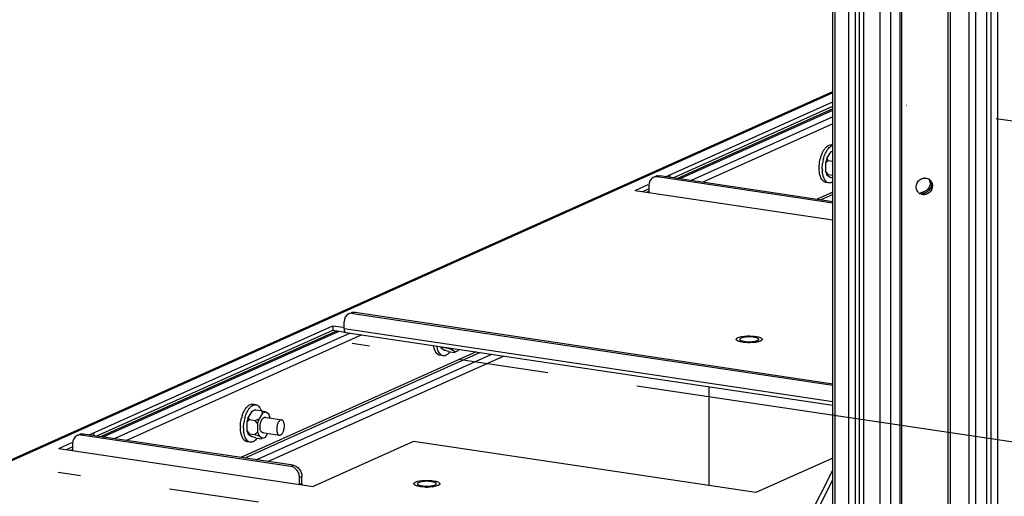
# Paper-space layout '177R0525_1_1' of a CAD drawing. Units: millimetres. Extents: x 0 to 864, y 0 to 559.
# Drawn here: x 141 to 180, y 216 to 234 of the extents above; entities that cross this region are included whole.
import ezdxf

# ---------------------------------------------------------------- set-up
doc = ezdxf.new("R2010")
doc.units = ezdxf.units.MM
doc.header["$LTSCALE"] = 47.498
doc.linetypes.add('CENTER', pattern=[0.6, 0.375, -0.075, 0.075, -0.075])
doc.layers.get('0').update_dxf_attribs({"linetype": 'CONTINUOUS'})
for name, color, linetype in [('002___PRT_ALL_AXES', 7, 'CONTINUOUS'), ('AXIS', 7, 'CONTINUOUS'), ('DATUM', 7, 'CONTINUOUS'), ('ROUNDS', 7, 'CONTINUOUS')]:
    doc.layers.add(name, color=color, linetype=linetype)

psp = doc.layouts.new('177R0525_1_1')

# ---------------------------------------------------------------- linework, layer by layer
at = {"color": 3, "linetype": 'CONTINUOUS'}
for p, q in [((179.289, 146.923), (179.289, 381.643)), ((179.46, 146.935), (179.46, 381.655)), ((173.205, 146.609), (173.205, 381.287)), ((173.298, 146.567), (173.298, 381.287)), ((174.252, 146.574), (174.252, 381.294)), ((174.423, 146.585), (174.423, 381.305)), ((175.499, 146.518), (175.499, 381.238)), ((175.861, 146.68), (175.861, 381.4)), ((175.937, 146.695), (175.937, 381.415)), ((177.766, 146.822), (177.766, 381.542)), ((177.861, 146.819), (177.861, 381.539)), ((178.596, 146.709), (178.596, 381.429)), ((178.852, 146.727), (178.852, 381.447)), ((179.731, 146.894), (179.731, 381.614)), ((173.84, 146.486), (173.84, 381.206)), ((174.096, 146.504), (174.096, 381.224)), ((175.072, 146.488), (175.072, 381.208)), ((122.009, 208.697), (173.205, 231.647)), ((173.205, 231.599), (122.091, 208.685)), ((166.584, 228.275), (173.205, 231.243)), ((173.205, 230.956), (167.063, 228.203)), ((167.139, 228.192), (173.205, 230.911)), ((165.379, 227.734), (165.903, 227.969)), ((165.379, 227.734), (173.205, 226.565)), ((165.906, 227.684), (165.858, 227.663)), ((143.793, 218.058), (153.424, 222.375)), ((153.424, 222.375), (153.839, 222.313)), ((153.6, 222.168), (144.272, 217.986)), ((144.348, 217.975), (153.676, 222.156)), ((142.588, 217.518), (143.112, 217.753)), ((156.619, 217.793), (152.65, 216.014)), ((170.151, 215.771), (156.619, 217.793)), ((142.588, 217.518), (152.65, 216.014)), ((143.116, 217.468), (143.067, 217.446)), ((173.205, 217.14), (170.151, 215.771)), ((165.361, 201.376), (173.205, 216.658)), ((165.52, 201.301), (173.205, 216.273))]:
    psp.add_line(p, q, dxfattribs=at)
at = {"color": 7, "linetype": 'CONTINUOUS'}
for p, q in [((166.887, 228.229), (173.205, 231.062)), ((173.205, 229.521), (173.146, 229.53)), ((172.964, 229.021), (172.91, 228.816)), ((173.106, 229.243), (172.964, 229.021)), ((173.018, 228.92), (172.964, 229.021)), ((173.205, 229.287), (173.106, 229.243)), ((173.205, 229.284), (173.106, 229.243)), ((173.018, 228.92), (172.91, 228.816)), ((172.91, 228.816), (172.91, 228.499)), ((173.018, 228.92), (173.205, 228.892)), ((166.754, 228.351), (166.754, 228.249)), ((173.018, 228.362), (172.91, 228.499)), ((172.91, 228.499), (172.964, 228.343)), ((173.018, 228.362), (172.964, 228.343)), ((172.964, 228.343), (173.106, 228.248)), ((173.018, 228.362), (173.205, 228.335)), ((173.205, 228.216), (173.106, 228.248)), ((173.049, 228.028), (172.925, 228.046)), ((165.682, 227.689), (165.92, 227.796)), ((173.205, 227.659), (172.579, 227.379)), ((173.205, 227.566), (172.734, 227.355)), ((153.424, 222.375), (153.424, 222.194)), ((144.096, 218.012), (153.424, 222.194)), ((153.424, 222.194), (153.915, 222.121)), ((173.205, 219.363), (153.871, 222.252)), ((153.937, 222.109), (173.205, 219.23)), ((159.102, 221.337), (149.789, 217.162)), ((159.257, 221.314), (149.944, 217.139)), ((157.79, 221.187), (157.666, 221.206)), ((157.689, 221.548), (157.705, 221.502)), ((157.759, 221.522), (157.705, 221.502)), ((157.705, 221.502), (157.847, 221.408)), ((157.759, 221.522), (157.976, 221.49)), ((158.009, 221.355), (157.847, 221.408)), ((157.976, 221.49), (158.138, 221.437)), ((158.009, 221.355), (158.226, 221.323)), ((158.122, 221.483), (158.138, 221.437)), ((158.138, 221.437), (158.28, 221.343)), ((158.226, 221.323), (158.28, 221.343)), ((158.28, 221.343), (158.388, 221.391)), ((158.388, 221.391), (158.419, 221.439)), ((150.383, 219.251), (150.258, 219.269)), ((150.218, 218.982), (150.076, 218.76)), ((150.38, 219.05), (150.218, 218.982)), ((150.326, 219.031), (150.218, 218.982)), ((150.38, 219.05), (150.326, 219.031)), ((150.38, 219.05), (150.597, 219.018)), ((150.651, 218.917), (150.509, 218.696)), ((150.597, 219.018), (150.651, 218.917)), ((150.597, 219.018), (150.759, 218.966)), ((150.651, 218.917), (150.759, 218.966)), ((150.901, 218.871), (150.759, 218.966)), ((150.954, 218.717), (150.901, 218.871)), ((150.076, 218.76), (150.022, 218.555)), ((150.13, 218.66), (150.022, 218.555)), ((150.022, 218.555), (150.022, 218.239)), ((150.13, 218.66), (150.076, 218.76)), ((150.13, 218.66), (150.347, 218.627)), ((150.347, 218.627), (150.509, 218.696)), ((150.347, 218.627), (150.455, 218.49)), ((150.455, 218.49), (150.509, 218.696)), ((150.455, 218.49), (150.455, 218.174)), ((143.963, 218.134), (143.963, 218.032)), ((150.13, 218.102), (150.022, 218.239)), ((150.022, 218.239), (150.076, 218.082)), ((150.13, 218.102), (150.076, 218.082)), ((150.076, 218.082), (150.218, 217.987)), ((150.13, 218.102), (150.347, 218.07)), ((150.347, 218.07), (150.455, 218.174)), ((150.347, 218.07), (150.509, 218.017)), ((150.455, 218.174), (150.509, 218.017)), ((150.759, 217.971), (150.85, 218.113)), ((150.161, 217.767), (150.036, 217.786)), ((150.38, 217.935), (150.218, 217.987)), ((150.38, 217.935), (150.597, 217.903)), ((150.509, 218.017), (150.651, 217.923)), ((150.597, 217.903), (150.651, 217.923)), ((150.651, 217.923), (150.759, 217.971)), ((142.891, 217.472), (143.13, 217.579)), ((152.203, 216.137), (152.109, 216.095)), ((165.504, 201.27), (173.205, 216.272))]:
    psp.add_line(p, q, dxfattribs=at)
for centre, radius, start, end in [((174.085, 228.643), 1.421, 162.1783, 165.2521), ((174.323, 228.596), 1.539, 165.2964, 172.5679), ((174.046, 228.62), 1.385, 179.9987, 180.8042), ((174.109, 228.6), 1.324, 179.9549, 183.6833), ((169.896, 223.68), 1.974, 268.5861, 270.708), ((169.95, 223.079), 1.371, 277.5933, 278.6246), ((151.197, 218.382), 1.421, 162.1783, 165.2521), ((151.435, 218.335), 1.539, 165.2964, 172.5679), ((151.157, 218.359), 1.385, 179.9987, 180.8042), ((151.221, 218.34), 1.324, 179.9549, 183.6833), ((157.146, 217.964), 1.974, 268.5861, 270.708), ((157.2, 217.364), 1.371, 277.5933, 278.6246)]:
    psp.add_arc(centre, radius, start, end, dxfattribs=at)
for points, knots in [([(172.807, 229.261), (172.829, 229.303), (172.876, 229.38), (172.96, 229.471), (173.051, 229.527), (173.117, 229.534), (173.146, 229.53)], [0, 0, 0, 0, 0.31549, 0.584281, 0.807363, 1, 1, 1, 1]), ([(172.935, 229.249), (172.953, 229.283), (172.991, 229.346), (173.073, 229.444), (173.151, 229.497), (173.205, 229.509)], [0, 0, 0, 0, 0.303366, 0.571604, 1, 1, 1, 1]), ([(172.66, 228.62), (172.66, 228.652), (172.665, 228.782), (172.686, 228.911), (172.711, 229.005)], [0, 0, 0, 0, 0.247169, 1, 1, 1, 1]), ([(172.732, 229.078), (172.737, 229.094), (172.759, 229.157), (172.785, 229.217), (172.807, 229.261)], [0, 0, 0, 0, 0.259632, 1, 1, 1, 1]), ([(172.835, 228.986), (172.838, 228.998), (172.851, 229.044), (172.866, 229.089), (172.878, 229.122)], [0, 0, 0, 0, 0.254455, 1, 1, 1, 1]), ([(172.878, 229.122), (172.883, 229.133), (172.9, 229.176), (172.919, 229.218), (172.935, 229.249)], [0, 0, 0, 0, 0.257814, 1, 1, 1, 1]), ([(172.711, 228.28), (172.694, 228.329), (172.67, 228.435), (172.661, 228.543), (172.661, 228.601)], [0, 0, 0, 0, 0.471916, 1, 1, 1, 1]), ([(172.785, 228.601), (172.785, 228.617), (172.786, 228.682), (172.791, 228.746), (172.798, 228.795)], [0, 0, 0, 0, 0.246469, 1, 1, 1, 1]), ([(172.925, 228.046), (172.902, 228.05), (172.856, 228.067), (172.796, 228.118), (172.746, 228.191), (172.722, 228.249), (172.711, 228.28)], [0, 0, 0, 0, 0.206464, 0.43419, 0.696958, 1, 1, 1, 1]), ([(172.835, 228.262), (172.829, 228.281), (172.804, 228.363), (172.792, 228.449), (172.788, 228.515)], [0, 0, 0, 0, 0.231048, 1, 1, 1, 1]), ([(173.049, 228.028), (173.027, 228.031), (172.98, 228.048), (172.921, 228.099), (172.871, 228.172), (172.846, 228.23), (172.835, 228.262)], [0, 0, 0, 0, 0.206464, 0.43419, 0.696958, 1, 1, 1, 1]), ([(173.205, 228.07), (173.181, 228.054), (173.131, 228.029), (173.075, 228.024), (173.049, 228.028)], [0, 0, 0, 0, 0.529757, 1, 1, 1, 1]), ([(153.871, 222.252), (153.871, 222.237), (153.873, 222.208), (153.877, 222.178), (153.881, 222.164)], [0, 0, 0, 0, 0.499093, 1, 1, 1, 1]), ([(153.881, 222.164), (153.884, 222.151), (153.887, 222.131), (153.907, 222.113), (153.915, 222.115)], [0, 0, 0, 0, 0.630668, 1, 1, 1, 1]), ([(153.915, 222.115), (153.918, 222.116), (153.924, 222.12), (153.929, 222.125), (153.932, 222.128)], [0, 0, 0, 0, 0.419758, 1, 1, 1, 1]), ([(169.661, 221.956), (169.731, 221.966), (169.873, 221.975), (170.015, 221.969), (170.087, 221.962)], [0, 0, 0, 0, 0.495182, 1, 1, 1, 1]), ([(157.452, 221.44), (157.448, 221.451), (157.433, 221.5), (157.422, 221.55), (157.416, 221.589)], [0, 0, 0, 0, 0.236987, 1, 1, 1, 1]), ([(169.384, 221.838), (169.384, 221.844), (169.387, 221.858), (169.402, 221.875), (169.424, 221.891), (169.442, 221.9), (169.452, 221.905)], [0, 0, 0, 0, 0.178771, 0.393587, 0.664832, 1, 1, 1, 1]), ([(169.525, 221.747), (169.505, 221.752), (169.476, 221.761), (169.441, 221.777), (169.41, 221.794), (169.384, 221.818), (169.384, 221.838)], [0, 0, 0, 0, 0.362555, 0.515364, 0.648524, 1, 1, 1, 1]), ([(169.452, 221.905), (169.481, 221.918), (169.551, 221.939), (169.621, 221.951), (169.661, 221.956)], [0, 0, 0, 0, 0.43999, 1, 1, 1, 1]), ([(169.631, 221.725), (169.621, 221.726), (169.586, 221.732), (169.551, 221.74), (169.525, 221.747)], [0, 0, 0, 0, 0.26744, 1, 1, 1, 1]), ([(169.706, 221.715), (169.699, 221.716), (169.674, 221.719), (169.649, 221.722), (169.631, 221.725)], [0, 0, 0, 0, 0.256828, 1, 1, 1, 1]), ([(169.847, 221.706), (169.835, 221.707), (169.788, 221.708), (169.741, 221.712), (169.706, 221.715)], [0, 0, 0, 0, 0.255474, 1, 1, 1, 1]), ([(170.131, 221.72), (170.114, 221.718), (170.044, 221.71), (169.974, 221.707), (169.921, 221.706)], [0, 0, 0, 0, 0.238716, 1, 1, 1, 1]), ([(170.087, 221.962), (170.124, 221.958), (170.194, 221.948), (170.287, 221.926), (170.355, 221.9), (170.391, 221.876), (170.4, 221.862)], [0, 0, 0, 0, 0.340507, 0.628435, 0.849706, 1, 1, 1, 1]), ([(170.25, 221.742), (170.243, 221.741), (170.211, 221.733), (170.18, 221.728), (170.155, 221.724)], [0, 0, 0, 0, 0.234988, 1, 1, 1, 1]), ([(170.34, 221.772), (170.334, 221.769), (170.304, 221.757), (170.274, 221.748), (170.25, 221.742)], [0, 0, 0, 0, 0.221046, 1, 1, 1, 1]), ([(170.409, 221.838), (170.409, 221.832), (170.405, 221.819), (170.39, 221.802), (170.368, 221.786), (170.35, 221.777), (170.34, 221.772)], [0, 0, 0, 0, 0.178771, 0.393587, 0.664832, 1, 1, 1, 1]), ([(170.4, 221.862), (170.402, 221.86), (170.406, 221.853), (170.409, 221.845), (170.409, 221.838)], [0, 0, 0, 0, 0.272697, 1, 1, 1, 1]), ([(157.666, 221.206), (157.643, 221.209), (157.597, 221.226), (157.537, 221.277), (157.488, 221.35), (157.463, 221.408), (157.452, 221.44)], [0, 0, 0, 0, 0.206464, 0.43419, 0.696958, 1, 1, 1, 1]), ([(157.576, 221.421), (157.572, 221.433), (157.557, 221.481), (157.546, 221.532), (157.54, 221.57)], [0, 0, 0, 0, 0.236987, 1, 1, 1, 1]), ([(157.79, 221.187), (157.768, 221.191), (157.721, 221.208), (157.662, 221.259), (157.612, 221.332), (157.587, 221.39), (157.576, 221.421)], [0, 0, 0, 0, 0.206464, 0.43419, 0.696958, 1, 1, 1, 1]), ([(158.062, 221.346), (158.042, 221.32), (158.002, 221.272), (157.933, 221.217), (157.862, 221.187), (157.813, 221.184), (157.79, 221.187)], [0, 0, 0, 0, 0.302684, 0.565322, 0.793189, 1, 1, 1, 1]), ([(149.919, 219), (149.941, 219.043), (149.988, 219.119), (150.072, 219.211), (150.163, 219.266), (150.229, 219.274), (150.258, 219.269)], [0, 0, 0, 0, 0.31549, 0.584281, 0.807363, 1, 1, 1, 1]), ([(150.047, 218.988), (150.069, 219.03), (150.116, 219.105), (150.199, 219.194), (150.289, 219.248), (150.354, 219.255), (150.383, 219.251)], [0, 0, 0, 0, 0.314927, 0.583375, 0.80665, 1, 1, 1, 1]), ([(150.383, 219.251), (150.405, 219.247), (150.451, 219.231), (150.511, 219.18), (150.56, 219.107), (150.585, 219.05), (150.596, 219.018)], [0, 0, 0, 0, 0.206666, 0.434472, 0.697159, 1, 1, 1, 1]), ([(149.844, 218.817), (149.849, 218.834), (149.87, 218.896), (149.897, 218.957), (149.919, 219)], [0, 0, 0, 0, 0.259632, 1, 1, 1, 1]), ([(149.947, 218.726), (149.95, 218.737), (149.963, 218.783), (149.978, 218.828), (149.99, 218.861)], [0, 0, 0, 0, 0.254455, 1, 1, 1, 1]), ([(149.99, 218.861), (149.994, 218.873), (150.011, 218.916), (150.031, 218.958), (150.047, 218.988)], [0, 0, 0, 0, 0.257809, 1, 1, 1, 1]), ([(149.772, 218.359), (149.772, 218.392), (149.777, 218.521), (149.798, 218.65), (149.823, 218.744)], [0, 0, 0, 0, 0.247169, 1, 1, 1, 1]), ([(149.897, 218.341), (149.897, 218.357), (149.898, 218.421), (149.903, 218.486), (149.91, 218.534)], [0, 0, 0, 0, 0.246469, 1, 1, 1, 1]), ([(150.549, 218.374), (150.549, 218.418), (150.558, 218.503), (150.589, 218.603), (150.625, 218.671), (150.661, 218.719), (150.697, 218.746), (150.722, 218.752)], [0, 0, 0, 0, 0.297614, 0.583792, 0.711289, 0.823787, 1, 1, 1, 1]), ([(149.823, 218.02), (149.806, 218.068), (149.781, 218.174), (149.773, 218.283), (149.772, 218.34)], [0, 0, 0, 0, 0.471916, 1, 1, 1, 1]), ([(149.947, 218.001), (149.941, 218.02), (149.916, 218.103), (149.904, 218.189), (149.9, 218.255)], [0, 0, 0, 0, 0.231048, 1, 1, 1, 1]), ([(150.631, 218.145), (150.601, 218.163), (150.57, 218.218), (150.552, 218.299), (150.549, 218.348), (150.549, 218.374)], [0, 0, 0, 0, 0.412506, 0.688533, 1, 1, 1, 1]), ([(150.036, 217.786), (150.014, 217.789), (149.967, 217.806), (149.908, 217.857), (149.858, 217.93), (149.833, 217.988), (149.823, 218.02)], [0, 0, 0, 0, 0.206464, 0.43419, 0.696958, 1, 1, 1, 1]), ([(150.161, 217.767), (150.138, 217.771), (150.092, 217.788), (150.032, 217.838), (149.983, 217.912), (149.958, 217.969), (149.947, 218.001)], [0, 0, 0, 0, 0.206464, 0.43419, 0.696958, 1, 1, 1, 1]), ([(150.432, 217.926), (150.413, 217.899), (150.372, 217.852), (150.304, 217.797), (150.232, 217.766), (150.183, 217.764), (150.161, 217.767)], [0, 0, 0, 0, 0.302684, 0.565322, 0.793189, 1, 1, 1, 1]), ([(152.203, 216.137), (152.203, 216.128), (152.202, 216.11), (152.201, 216.092), (152.2, 216.082)], [0, 0, 0, 0, 0.474527, 1, 1, 1, 1]), ([(156.634, 216.123), (156.634, 216.129), (156.638, 216.142), (156.652, 216.159), (156.674, 216.175), (156.692, 216.185), (156.703, 216.189)], [0, 0, 0, 0, 0.178771, 0.393587, 0.664832, 1, 1, 1, 1]), ([(156.776, 216.031), (156.755, 216.037), (156.726, 216.046), (156.692, 216.061), (156.66, 216.079), (156.634, 216.102), (156.634, 216.123)], [0, 0, 0, 0, 0.362555, 0.515364, 0.648524, 1, 1, 1, 1]), ([(156.703, 216.189), (156.731, 216.202), (156.801, 216.223), (156.872, 216.235), (156.912, 216.241)], [0, 0, 0, 0, 0.43999, 1, 1, 1, 1]), ([(156.912, 216.241), (156.981, 216.25), (157.123, 216.259), (157.266, 216.253), (157.337, 216.246)], [0, 0, 0, 0, 0.495182, 1, 1, 1, 1]), ([(157.337, 216.246), (157.375, 216.242), (157.444, 216.232), (157.537, 216.211), (157.605, 216.185), (157.641, 216.16), (157.651, 216.147)], [0, 0, 0, 0, 0.340507, 0.628435, 0.849706, 1, 1, 1, 1]), ([(157.659, 216.123), (157.659, 216.117), (157.655, 216.104), (157.641, 216.086), (157.619, 216.07), (157.6, 216.061), (157.59, 216.056)], [0, 0, 0, 0, 0.178771, 0.393587, 0.664832, 1, 1, 1, 1]), ([(157.651, 216.147), (157.652, 216.145), (157.656, 216.138), (157.659, 216.129), (157.659, 216.123)], [0, 0, 0, 0, 0.272697, 1, 1, 1, 1]), ([(156.881, 216.009), (156.872, 216.011), (156.836, 216.017), (156.801, 216.024), (156.776, 216.031)], [0, 0, 0, 0, 0.26744, 1, 1, 1, 1]), ([(156.956, 216), (156.95, 216), (156.925, 216.003), (156.9, 216.006), (156.881, 216.009)], [0, 0, 0, 0, 0.256828, 1, 1, 1, 1]), ([(157.098, 215.991), (157.086, 215.991), (157.038, 215.993), (156.991, 215.996), (156.956, 216)], [0, 0, 0, 0, 0.255474, 1, 1, 1, 1]), ([(157.381, 216.005), (157.365, 216.003), (157.295, 215.995), (157.224, 215.991), (157.171, 215.99)], [0, 0, 0, 0, 0.238716, 1, 1, 1, 1]), ([(157.5, 216.027), (157.493, 216.025), (157.462, 216.018), (157.43, 216.012), (157.406, 216.008)], [0, 0, 0, 0, 0.234988, 1, 1, 1, 1]), ([(157.59, 216.056), (157.584, 216.054), (157.555, 216.042), (157.524, 216.033), (157.5, 216.027)], [0, 0, 0, 0, 0.221046, 1, 1, 1, 1])]:
    psp.add_open_spline(points, degree=3, knots=knots, dxfattribs=at)
for points in [[(150.722, 218.752), (150.732, 218.754), (150.742, 218.755), (150.751, 218.753)], [(150.751, 218.753), (150.761, 218.752), (150.77, 218.748), (150.779, 218.743)], [(150.659, 218.135), (150.649, 218.137), (150.639, 218.14), (150.631, 218.145)], [(150.687, 218.136), (150.678, 218.134), (150.668, 218.134), (150.659, 218.135)]]:
    psp.add_open_spline(points, degree=3, dxfattribs=at)
at = {"layer": '002___PRT_ALL_AXES', "color": 7, "linetype": 'CENTER'}
for p, q in [((260.691, 218.459), (176.12, 231.097)), ((239.437, 208.932), (154.189, 221.67)), ((228.002, 203.806), (142.559, 216.573))]:
    psp.add_line(p, q, dxfattribs=at)
at = {"layer": '002___PRT_ALL_AXES', "color": 3, "linetype": 'CONTINUOUS'}
for centre, radius, start, end in [((169.896, 223.127), 1.386, 265.1358, 274.7885), ((169.911, 222.954), 1.212, 274.7971, 275.8021), ((169.96, 221.086), 0.846, 78.372, 81.5594), ((157.21, 215.37), 0.846, 78.372, 81.5594), ((157.147, 217.411), 1.386, 265.1358, 274.7885), ((157.161, 217.238), 1.212, 274.7971, 275.8021)]:
    psp.add_arc(centre, radius, start, end, dxfattribs=at)
for points, knots in [([(169.621, 221.904), (169.607, 221.9), (169.571, 221.889), (169.521, 221.864), (169.521, 221.838)], [0, 0, 0, 0, 0.368152, 1, 1, 1, 1]), ([(169.521, 221.838), (169.521, 221.827), (169.542, 221.801), (169.569, 221.79), (169.586, 221.784)], [0, 0, 0, 0, 0.375382, 1, 1, 1, 1]), ([(169.709, 221.754), (169.72, 221.753), (169.743, 221.75), (169.767, 221.747), (169.779, 221.746)], [0, 0, 0, 0, 0.488234, 1, 1, 1, 1]), ([(170.212, 221.891), (170.199, 221.896), (170.172, 221.905), (170.145, 221.911), (170.13, 221.914)], [0, 0, 0, 0, 0.461684, 1, 1, 1, 1]), ([(170.171, 221.772), (170.188, 221.777), (170.217, 221.787), (170.245, 221.801), (170.255, 221.81)], [0, 0, 0, 0, 0.574822, 1, 1, 1, 1]), ([(170.267, 221.853), (170.262, 221.861), (170.244, 221.876), (170.224, 221.886), (170.212, 221.891)], [0, 0, 0, 0, 0.412805, 1, 1, 1, 1]), ([(170.255, 221.81), (170.259, 221.814), (170.267, 221.822), (170.271, 221.833), (170.271, 221.838)], [0, 0, 0, 0, 0.555663, 1, 1, 1, 1]), ([(170.271, 221.838), (170.271, 221.841), (170.27, 221.846), (170.268, 221.851), (170.267, 221.853)], [0, 0, 0, 0, 0.482549, 1, 1, 1, 1]), ([(156.872, 216.189), (156.857, 216.185), (156.821, 216.173), (156.771, 216.148), (156.771, 216.123)], [0, 0, 0, 0, 0.368152, 1, 1, 1, 1]), ([(156.771, 216.123), (156.771, 216.112), (156.793, 216.085), (156.819, 216.075), (156.837, 216.068)], [0, 0, 0, 0, 0.375382, 1, 1, 1, 1]), ([(157.462, 216.175), (157.45, 216.18), (157.423, 216.189), (157.395, 216.196), (157.38, 216.199)], [0, 0, 0, 0, 0.461684, 1, 1, 1, 1]), ([(157.517, 216.137), (157.513, 216.145), (157.495, 216.161), (157.474, 216.17), (157.462, 216.175)], [0, 0, 0, 0, 0.412805, 1, 1, 1, 1]), ([(157.505, 216.094), (157.51, 216.098), (157.518, 216.107), (157.521, 216.118), (157.521, 216.123)], [0, 0, 0, 0, 0.555663, 1, 1, 1, 1]), ([(157.521, 216.123), (157.521, 216.125), (157.521, 216.13), (157.519, 216.135), (157.517, 216.137)], [0, 0, 0, 0, 0.482549, 1, 1, 1, 1]), ([(156.959, 216.039), (156.97, 216.037), (156.994, 216.034), (157.017, 216.032), (157.029, 216.031)], [0, 0, 0, 0, 0.488234, 1, 1, 1, 1]), ([(157.421, 216.057), (157.438, 216.062), (157.467, 216.071), (157.495, 216.086), (157.505, 216.094)], [0, 0, 0, 0, 0.574822, 1, 1, 1, 1])]:
    psp.add_open_spline(points, degree=3, knots=knots, dxfattribs=at)
for points in [[(169.586, 221.784), (169.626, 221.769), (169.667, 221.761), (169.709, 221.754)], [(169.759, 221.929), (169.713, 221.924), (169.666, 221.917), (169.621, 221.904)], [(169.9, 221.935), (169.853, 221.936), (169.806, 221.933), (169.759, 221.929)], [(170.084, 221.922), (170.023, 221.932), (169.961, 221.935), (169.9, 221.935)], [(170.033, 221.748), (170.08, 221.753), (170.126, 221.76), (170.171, 221.772)], [(157.009, 216.213), (156.963, 216.208), (156.916, 216.201), (156.872, 216.189)], [(157.15, 216.22), (157.103, 216.22), (157.056, 216.218), (157.009, 216.213)], [(157.334, 216.207), (157.273, 216.216), (157.211, 216.22), (157.15, 216.22)], [(156.837, 216.068), (156.876, 216.053), (156.917, 216.045), (156.959, 216.039)], [(157.283, 216.032), (157.33, 216.037), (157.376, 216.044), (157.421, 216.057)]]:
    psp.add_open_spline(points, degree=3, dxfattribs=at)
at = {"layer": 'AXIS', "color": 7, "linetype": 'CONTINUOUS'}
for p, q in [((176.694, 227.661), (176.743, 227.614)), ((176.754, 227.666), (176.803, 227.619)), ((176.821, 227.568), (176.773, 227.615))]:
    psp.add_line(p, q, dxfattribs=at)
at = {"layer": 'AXIS', "color": 3, "linetype": 'CONTINUOUS'}
psp.add_line((176.754, 227.615), (176.754, 227.666), dxfattribs=at)
for centre, radius, start, end in [((176.844, 227.897), 0.324, 93.9972, 99.7241), ((176.852, 227.927), 0.293, 52.0903, 63.143), ((176.85, 227.925), 0.295, 45.9606, 52.1013), ((176.851, 227.925), 0.295, 31.0066, 45.9746), ((176.791, 227.863), 0.294, 213.2354, 218.8731), ((176.792, 227.864), 0.296, 218.8724, 225.9631), ((176.791, 227.863), 0.294, 225.9407, 243.1263), ((176.799, 227.887), 0.319, 261.5007, 273.9352)]:
    psp.add_arc(centre, radius, start, end, dxfattribs=at)
at = {"layer": 'AXIS', "color": 7, "linetype": 'CONTINUOUS'}
for centre, radius, start, end in [((176.751, 227.932), 0.318, 266.7549, 273.9526), ((176.75, 227.938), 0.323, 273.9936, 279.3468)]:
    psp.add_arc(centre, radius, start, end, dxfattribs=at)
at = {"layer": 'AXIS', "color": 3, "linetype": 'CONTINUOUS'}
for points, knots in [([(176.658, 228.165), (176.678, 228.178), (176.72, 228.2), (176.766, 228.212), (176.789, 228.216)], [0, 0, 0, 0, 0.503527, 1, 1, 1, 1]), ([(176.821, 228.22), (176.849, 228.222), (176.906, 228.219), (176.959, 228.2), (176.984, 228.188)], [0, 0, 0, 0, 0.502367, 1, 1, 1, 1]), ([(177.011, 228.163), (177.024, 228.14), (177.044, 228.09), (177.05, 228.037), (177.05, 228.011)], [0, 0, 0, 0, 0.495534, 1, 1, 1, 1]), ([(176.752, 227.571), (176.736, 227.573), (176.704, 227.581), (176.673, 227.593), (176.658, 227.601)], [0, 0, 0, 0, 0.501984, 1, 1, 1, 1]), ([(176.902, 227.729), (176.88, 227.713), (176.833, 227.686), (176.78, 227.67), (176.754, 227.666)], [0, 0, 0, 0, 0.509322, 1, 1, 1, 1])]:
    psp.add_open_spline(points, degree=3, knots=knots, dxfattribs=at)
for points in [[(176.495, 227.872), (176.495, 227.984), (176.564, 228.105), (176.658, 228.165)], [(176.545, 227.702), (176.513, 227.751), (176.495, 227.813), (176.495, 227.872)], [(177.05, 228.011), (177.05, 227.905), (176.988, 227.792), (176.902, 227.729)], [(177.104, 228.077), (177.16, 227.984), (177.156, 227.846), (177.104, 227.751)], [(176.984, 227.623), (176.936, 227.592), (176.878, 227.572), (176.821, 227.568)], [(177.104, 227.751), (177.075, 227.7), (177.033, 227.655), (176.984, 227.623)]]:
    psp.add_open_spline(points, degree=3, dxfattribs=at)
at = {"layer": 'AXIS', "color": 7, "linetype": 'CONTINUOUS'}
for points, knots in [([(177.055, 228.124), (177.069, 228.1), (177.091, 228.048), (177.099, 227.992), (177.099, 227.964)], [0, 0, 0, 0, 0.496066, 1, 1, 1, 1]), ([(177.057, 228.121), (177.071, 228.098), (177.092, 228.046), (177.099, 227.991), (177.099, 227.964)], [0, 0, 0, 0, 0.495432, 1, 1, 1, 1]), ([(177.099, 227.964), (177.099, 227.936), (177.092, 227.879), (177.071, 227.826), (177.057, 227.802)], [0, 0, 0, 0, 0.496787, 1, 1, 1, 1]), ([(176.743, 227.614), (176.728, 227.615), (176.699, 227.618), (176.671, 227.625), (176.657, 227.629)], [0, 0, 0, 0, 0.498085, 1, 1, 1, 1]), ([(176.936, 227.67), (176.915, 227.657), (176.873, 227.635), (176.826, 227.623), (176.803, 227.619)], [0, 0, 0, 0, 0.503634, 1, 1, 1, 1]), ([(176.888, 227.645), (176.874, 227.639), (176.847, 227.628), (176.817, 227.621), (176.803, 227.619)], [0, 0, 0, 0, 0.506279, 1, 1, 1, 1]), ([(176.95, 227.682), (176.94, 227.675), (176.92, 227.662), (176.899, 227.65), (176.888, 227.645)], [0, 0, 0, 0, 0.502773, 1, 1, 1, 1]), ([(177.026, 227.755), (177.015, 227.741), (176.991, 227.715), (176.964, 227.693), (176.95, 227.682)], [0, 0, 0, 0, 0.500012, 1, 1, 1, 1]), ([(177.057, 227.802), (177.053, 227.794), (177.043, 227.777), (177.032, 227.762), (177.026, 227.755)], [0, 0, 0, 0, 0.498748, 1, 1, 1, 1])]:
    psp.add_open_spline(points, degree=3, knots=knots, dxfattribs=at)
for points in [[(177.099, 227.964), (177.099, 227.907), (177.083, 227.848), (177.055, 227.798)], [(177.055, 227.798), (177.027, 227.747), (176.985, 227.702), (176.936, 227.67)]]:
    psp.add_open_spline(points, degree=3, dxfattribs=at)
at = {"layer": 'DATUM', "color": 7, "linetype": 'CONTINUOUS'}
for p, q in [((150.722, 218.751), (151.405, 218.649)), ((150.631, 218.146), (151.314, 218.044))]:
    psp.add_line(p, q, dxfattribs=at)
for points, knots in [([(151.405, 218.649), (151.393, 218.651), (151.367, 218.648), (151.331, 218.627), (151.297, 218.591), (151.266, 218.542), (151.241, 218.484), (151.215, 218.396), (151.207, 218.325), (151.207, 218.278)], [0, 0, 0, 0, 0.077127, 0.166032, 0.272779, 0.397965, 0.53873, 0.690175, 1, 1, 1, 1]), ([(151.513, 218.415), (151.513, 218.445), (151.509, 218.5), (151.491, 218.565), (151.469, 218.605), (151.45, 218.627), (151.429, 218.643), (151.413, 218.648), (151.405, 218.649)], [0, 0, 0, 0, 0.323336, 0.60031, 0.717924, 0.821713, 0.914146, 1, 1, 1, 1]), ([(151.207, 218.278), (151.207, 218.248), (151.211, 218.193), (151.229, 218.128), (151.251, 218.088), (151.269, 218.065), (151.291, 218.05), (151.307, 218.045), (151.314, 218.044)], [0, 0, 0, 0, 0.323336, 0.60031, 0.717924, 0.821713, 0.914146, 1, 1, 1, 1]), ([(151.314, 218.044), (151.326, 218.042), (151.352, 218.045), (151.389, 218.066), (151.423, 218.102), (151.453, 218.15), (151.479, 218.209), (151.504, 218.297), (151.513, 218.368), (151.513, 218.415)], [0, 0, 0, 0, 0.077127, 0.166032, 0.272779, 0.397965, 0.53873, 0.690175, 1, 1, 1, 1])]:
    psp.add_open_spline(points, degree=3, knots=knots, dxfattribs=at)
at = {"layer": 'ROUNDS', "color": 3, "linetype": 'CONTINUOUS'}
for p, q in [((173.205, 230.639), (167.594, 228.124)), ((173.205, 227.229), (166.266, 228.266)), ((165.92, 227.931), (165.92, 227.654)), ((154.311, 222.907), (173.205, 220.083)), ((154.116, 222.082), (144.803, 217.907)), ((150.863, 217.001), (160.177, 221.176)), ((143.13, 217.715), (143.13, 217.437)), ((151.763, 216.811), (143.476, 218.049)), ((152.109, 216.095), (152.109, 216.373))]:
    psp.add_line(p, q, dxfattribs=at)
at = {"layer": 'ROUNDS', "color": 7, "linetype": 'CONTINUOUS'}
for p, q in [((173.205, 230.361), (168.058, 228.054)), ((166.266, 228.266), (166.36, 228.308)), ((173.205, 227.285), (166.36, 228.308)), ((154.311, 222.907), (154.218, 222.864)), ((154.218, 222.864), (173.205, 220.027)), ((153.871, 222.252), (153.871, 222.53)), ((154.581, 222.013), (145.268, 217.837)), ((150.398, 217.071), (159.712, 221.246)), ((168.303, 219.962), (168.303, 216.047)), ((143.476, 218.049), (143.57, 218.091)), ((151.856, 216.853), (143.57, 218.091)), ((151.763, 216.811), (151.856, 216.853)), ((152.109, 216.373), (152.203, 216.415)), ((152.203, 216.137), (152.203, 216.415))]:
    psp.add_line(p, q, dxfattribs=at)
at = {"layer": 'ROUNDS', "color": 3, "linetype": 'CONTINUOUS'}
for centre, radius, start, end in [((166.217, 227.991), 0.278, 107.3249, 114.1082), ((154.262, 222.632), 0.278, 107.3249, 114.1082), ((154.263, 222.626), 0.283, 100.048, 107.2934), ((143.426, 217.774), 0.278, 107.3249, 114.1082), ((151.698, 216.44), 0.377, 58.5322, 69.1403)]:
    psp.add_arc(centre, radius, start, end, dxfattribs=at)
at = {"layer": 'ROUNDS', "color": 7, "linetype": 'CONTINUOUS'}
for centre, radius, start, end in [((166.31, 228.033), 0.278, 107.3249, 114.1082), ((166.312, 228.028), 0.283, 100.048, 107.2934), ((154.168, 222.589), 0.278, 107.3249, 114.1082), ((143.52, 217.816), 0.278, 107.3249, 114.1082), ((143.521, 217.811), 0.283, 100.048, 107.2934)]:
    psp.add_arc(centre, radius, start, end, dxfattribs=at)
at = {"layer": 'ROUNDS', "color": 3, "linetype": 'CONTINUOUS'}
for points in [[(166.103, 228.245), (165.993, 228.195), (165.92, 228.052), (165.92, 227.931)], [(166.266, 228.266), (166.223, 228.272), (166.176, 228.269), (166.134, 228.256)], [(143.313, 218.028), (143.202, 217.978), (143.13, 217.835), (143.13, 217.715)], [(143.476, 218.049), (143.432, 218.056), (143.386, 218.053), (143.343, 218.04)], [(152.083, 216.525), (152.049, 216.62), (151.981, 216.709), (151.895, 216.762)], [(152.109, 216.373), (152.109, 216.424), (152.1, 216.476), (152.083, 216.525)]]:
    psp.add_open_spline(points, degree=3, dxfattribs=at)
at = {"layer": 'ROUNDS', "color": 7, "linetype": 'CONTINUOUS'}
for points in [[(166.262, 228.307), (166.278, 228.31), (166.311, 228.313), (166.344, 228.31), (166.36, 228.308)], [(143.472, 218.09), (143.488, 218.093), (143.521, 218.096), (143.553, 218.094), (143.57, 218.091)]]:
    psp.add_open_spline(points, degree=3, knots=[0, 0, 0, 0, 0.496444, 1, 1, 1, 1], dxfattribs=at)
for points in [[(154.054, 222.843), (153.944, 222.794), (153.871, 222.651), (153.871, 222.53)], [(154.218, 222.864), (154.174, 222.871), (154.127, 222.868), (154.085, 222.855)], [(151.856, 216.853), (151.951, 216.839), (152.042, 216.778), (152.101, 216.703)], [(152.101, 216.703), (152.165, 216.623), (152.203, 216.517), (152.203, 216.415)]]:
    psp.add_open_spline(points, degree=3, dxfattribs=at)
at = {"layer": 'ROUNDS', "color": 3, "linetype": 'CONTINUOUS'}
for points, knots in [([(154.214, 222.905), (154.23, 222.908), (154.262, 222.911), (154.295, 222.909), (154.311, 222.907)], [0, 0, 0, 0, 0.496444, 1, 1, 1, 1]), ([(151.833, 216.792), (151.821, 216.797), (151.798, 216.804), (151.775, 216.809), (151.763, 216.811)], [0, 0, 0, 0, 0.505428, 1, 1, 1, 1])]:
    psp.add_open_spline(points, degree=3, knots=knots, dxfattribs=at)

doc.saveas('drawing.dxf')
